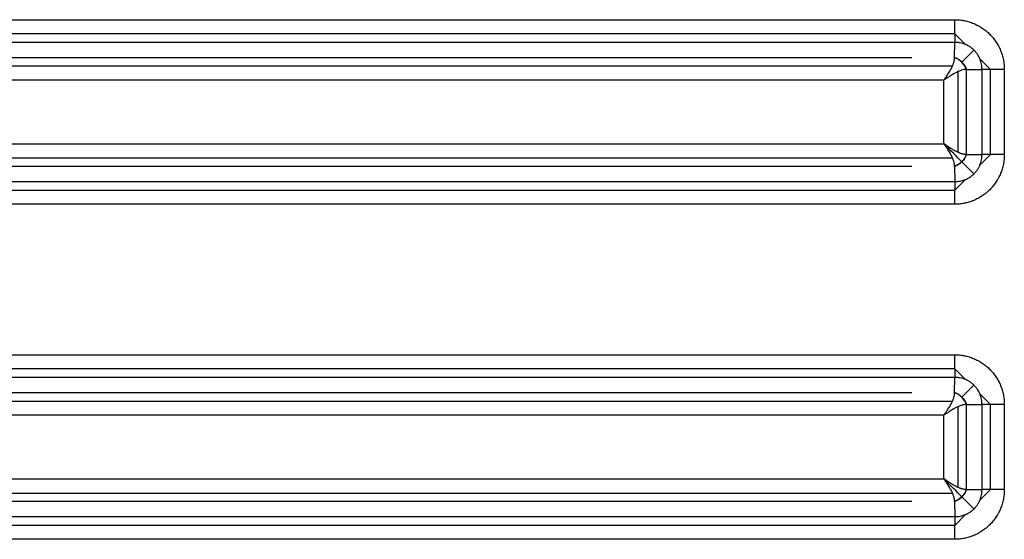
# Model space of a CAD drawing. Units: millimetres. Extents: x 6211 to 9329, y -1211 to 994.
# Drawn here: x 7142 to 7211, y -356 to -320 of the extents above; entities that cross this region are included whole.
import ezdxf

# ---------------------------------------------------------------- set-up
doc = ezdxf.new("R2010")
doc.units = ezdxf.units.MM
doc.layers.get('0').update_dxf_attribs({"linetype": 'CONTINUOUS'})

msp = doc.modelspace()

# ---------------------------------------------------------------- linework, layer by layer
for p, q in [((6906.269, -319.5168), (7207.7102, -319.5168)), ((7207.7277, -320.5139), (6906.2864, -320.5139)), ((7207.7277, -320.5139), (7208.4773, -321.2637)), ((7207.7214, -321.114), (6906.2801, -321.114)), ((7207.7102, -322.1745), (7207.7214, -321.114)), ((6909.2694, -322.1745), (7204.7099, -322.1745)), ((7208.2209, -322.4991), (7209.0698, -321.6591)), ((6906.4339, -322.7746), (7207.5624, -322.7746)), ((7209.4877, -322.2742), (7210.2272, -323.0139)), ((7207.9425, -323.1755), (7207.9425, -328.8523)), ((7208.5321, -323.014), (7208.5321, -329.0137)), ((7208.5403, -323.0139), (7209.6375, -323.0139)), ((7209.6375, -329.0139), (7209.6375, -323.0139)), ((7211.2069, -323.0139), (7209.6375, -323.0139)), ((7210.2272, -329.0139), (7210.2272, -323.0139)), ((7211.2069, -323.0139), (7211.2069, -329.0139)), ((7206.9628, -323.7717), (6907.0386, -323.7717)), ((7206.9628, -328.256), (7206.9628, -323.7717)), ((6907.0386, -328.256), (7206.9628, -328.256)), ((7208.5403, -329.0139), (7209.6375, -329.0139)), ((7210.2272, -329.0139), (7209.4877, -329.7535)), ((7211.2069, -329.0139), (7209.6375, -329.0139)), ((6906.4339, -329.2531), (7207.5624, -329.2531)), ((7209.0698, -330.3686), (7208.2209, -329.5286)), ((7204.7099, -329.8532), (6909.2694, -329.8532)), ((7207.7102, -329.8532), (7207.7214, -330.9137)), ((6906.2801, -330.9137), (7207.7214, -330.9137)), ((7208.4773, -330.7641), (7207.7138, -331.5277)), ((6906.2727, -331.5139), (7207.714, -331.5139)), ((7207.7102, -332.5109), (6906.269, -332.5109)), ((6906.269, -343.1048), (7207.7102, -343.1048)), ((7207.7277, -344.1019), (6906.2864, -344.1019)), ((7207.7277, -344.1019), (7208.4773, -344.8517)), ((7207.7214, -344.702), (6906.2801, -344.702)), ((7207.7102, -345.7625), (7207.7214, -344.702)), ((7208.2209, -346.0871), (7209.0698, -345.2471)), ((6906.4339, -346.3626), (7207.5624, -346.3626)), ((6909.2694, -345.7625), (7204.7099, -345.7625)), ((7209.4877, -345.8622), (7210.2272, -346.6019)), ((7207.9425, -346.7635), (7207.9425, -352.4403)), ((7208.5321, -346.602), (7208.5321, -352.6017)), ((7208.5403, -346.6019), (7209.6375, -346.6019)), ((7209.6375, -352.6019), (7209.6375, -346.6019)), ((7211.2069, -346.6019), (7209.6375, -346.6019)), ((7210.2272, -352.6019), (7210.2272, -346.6019)), ((7211.2069, -346.6019), (7211.2069, -352.6019)), ((7206.9628, -347.3597), (6907.0386, -347.3597)), ((7206.9628, -351.844), (7206.9628, -347.3597)), ((6907.0386, -351.844), (7206.9628, -351.844)), ((7208.5403, -352.6019), (7209.6375, -352.6019)), ((7210.2272, -352.6019), (7209.4877, -353.3415)), ((7211.2069, -352.6019), (7209.6375, -352.6019)), ((6906.4339, -352.8411), (7207.5624, -352.8411)), ((7209.0698, -353.9566), (7208.2209, -353.1166)), ((7204.7099, -353.4412), (6909.2694, -353.4412)), ((7207.7102, -353.4412), (7207.7214, -354.5017)), ((6906.2801, -354.5017), (7207.7214, -354.5017)), ((7208.4773, -354.3521), (7207.7138, -355.1157)), ((6906.2727, -355.1019), (7207.714, -355.1019)), ((7207.7102, -356.0989), (6906.269, -356.0989))]:
    msp.add_line(p, q)
for centre, major_axis, ratio, start_param, end_param in [((7207.7382, -319.5168), (0, -2), 0.0139622, 4.712389, 5.63734), ((7209.4595, -323.7653), (0.0091, 1.9928), 0.7611293, 0.9145978, 0.9218051), ((7206.9349, -328.256), (-2, 2), 0.0069814, 4.0243316, 4.7054157), ((7209.4601, -328.2617), (-0.0082, 1.9936), 0.7611824, 2.2202935, 2.2274989), ((7207.7382, -332.5109), (0, -2), 0.0139622, 3.7874379, 4.712389), ((7207.7382, -343.1048), (0, -2), 0.0139622, 4.712389, 5.63734), ((7209.4645, -347.3584), (0.0019, 1.9985), 0.7615409, 0.9108135, 0.9180057), ((7206.9349, -351.844), (-2, 2), 0.0069814, 4.0243316, 4.7054157), ((7209.4581, -351.8518), (-0.0112, 1.9912), 0.7610075, 2.2187225, 2.2259341), ((7207.7382, -356.0989), (0, -2), 0.0139622, 3.7874379, 4.712389)]:
    msp.add_ellipse(centre, major_axis=major_axis, ratio=ratio, start_param=start_param, end_param=end_param)
for points, knots in [([(7207.7102, -319.5168), (7207.8257, -319.5168), (7207.9406, -319.5225), (7208.1122, -319.5396), (7208.1978, -319.5502), (7208.2831, -319.564), (7208.3399, -319.5739), (7208.3683, -319.5793), (7208.5096, -319.6076), (7208.6207, -319.6356), (7208.8389, -319.702), (7209.0532, -319.779), (7209.2597, -319.8768), (7209.3862, -319.9446), (7209.4114, -319.9585), (7209.4615, -319.987), (7209.4864, -320.0015), (7209.5605, -320.0461), (7209.609, -320.0769), (7209.7516, -320.1725), (7209.9346, -320.3086), (7210.1034, -320.4616), (7210.2246, -320.5829), (7210.2838, -320.6452), (7210.3409, -320.71), (7210.3786, -320.7537), (7210.3971, -320.7758), (7210.4883, -320.8872), (7210.5563, -320.9792), (7210.6828, -321.169), (7210.7997, -321.3644), (7210.8975, -321.5711), (7210.9635, -321.7306), (7210.9843, -321.7846), (7211.0229, -321.893), (7211.0408, -321.9474), (7211.0903, -322.1115), (7211.1453, -322.3322), (7211.1787, -322.5571), (7211.2011, -322.7839), (7211.2069, -322.8983), (7211.2069, -323.0139)], [0, 0, 0, 0, 0.0625, 0.0625, 0.09375, 0.109375, 0.109375, 0.125, 0.125, 0.1875, 0.1875, 0.25, 0.3125, 0.3125, 0.328125, 0.328125, 0.34375, 0.34375, 0.375, 0.375, 0.4375, 0.5, 0.5, 0.53125, 0.546875, 0.546875, 0.5625, 0.5625, 0.625, 0.625, 0.6875, 0.75, 0.75, 0.78125, 0.78125, 0.8125, 0.8125, 0.875, 0.9375, 0.9375, 1, 1, 1, 1]), ([(7209.6375, -323.0139), (7209.6375, -323.0119), (7209.6375, -323.0099), (7209.6375, -323.006), (7209.6375, -323.0001), (7209.6374, -322.9863), (7209.6368, -322.9587), (7209.6348, -322.9039), (7209.6313, -322.8572), (7209.622, -322.7643), (7209.6036, -322.6415), (7209.5734, -322.5209), (7209.5462, -322.4313), (7209.5364, -322.4015), (7209.5152, -322.3424), (7209.5038, -322.3129), (7209.4676, -322.2258), (7209.4407, -322.1694), (7209.3817, -322.0597), (7209.3175, -321.9532), (7209.2428, -321.8529), (7209.1828, -321.7801), (7209.1621, -321.7562), (7209.1198, -321.7098), (7209.0982, -321.6872), (7209.0317, -321.6212), (7208.939, -321.538), (7208.8387, -321.4642), (7208.7605, -321.4124), (7208.7339, -321.3958), (7208.6798, -321.3637), (7208.6523, -321.3482), (7208.569, -321.3042), (7208.5125, -321.2778), (7208.3973, -321.2309), (7208.2799, -321.1897), (7208.1584, -321.16), (7208.0656, -321.1422), (7208.0345, -321.137), (7207.9722, -321.1282), (7207.9098, -321.121), (7207.8315, -321.1158), (7207.7765, -321.1142), (7207.7489, -321.1139), (7207.7351, -321.1139), (7207.7292, -321.1139), (7207.7253, -321.1139), (7207.7233, -321.1139), (7207.7214, -321.114)], [0, 0, 0, 0, 0.0019531, 0.0019531, 0.0039062, 0.0078125, 0.015625, 0.03125, 0.0625, 0.0625, 0.125, 0.1875, 0.1875, 0.21875, 0.21875, 0.25, 0.25, 0.3125, 0.3125, 0.375, 0.4375, 0.4375, 0.46875, 0.46875, 0.5, 0.5, 0.5625, 0.625, 0.625, 0.65625, 0.65625, 0.6875, 0.6875, 0.75, 0.75, 0.8125, 0.875, 0.875, 0.90625, 0.90625, 0.9375, 0.96875, 0.984375, 0.9921875, 0.9960937, 0.9980469, 0.9980469, 1, 1, 1, 1]), ([(7207.7102, -322.1745), (7207.7413, -322.1867), (7207.8023, -322.2106), (7207.8917, -322.2544), (7207.9938, -322.3128), (7208.106, -322.3921), (7208.2236, -322.4972), (7208.3273, -322.6159), (7208.4147, -322.743), (7208.4871, -322.8771), (7208.5223, -322.9675), (7208.5403, -323.0139)], [0, 0, 0, 0, 0.0863672, 0.169463, 0.2501312, 0.376584, 0.5000517, 0.6238886, 0.7499711, 0.8719045, 1, 1, 1, 1]), ([(7206.9628, -323.7717), (7206.9945, -323.7244), (7207.0409, -323.6554), (7207.1338, -323.5171), (7207.2849, -323.2881), (7207.4537, -323.008), (7207.5827, -322.7357), (7207.6437, -322.571), (7207.678, -322.4471), (7207.6965, -322.3568), (7207.7081, -322.2708), (7207.7095, -322.2182), (7207.7103, -322.1919)], [0, 0, 0, 0, 0.0852872, 0.1244921, 0.2501742, 0.4997639, 0.6281528, 0.7493728, 0.8120626, 0.8745841, 0.9371568, 1, 1, 1, 1]), ([(7208.5321, -323.014), (7208.5311, -323.0112), (7208.5301, -323.0085), (7208.5218, -322.9864), (7208.5053, -322.945), (7208.4866, -322.9037), (7208.4549, -322.8379), (7208.4312, -322.7945), (7208.3519, -322.6665), (7208.2879, -322.5847), (7208.1415, -322.4383), (7208.0595, -322.374), (7207.9311, -322.2941), (7207.8874, -322.2702), (7207.8213, -322.2381), (7207.7797, -322.2192), (7207.738, -322.2024), (7207.7158, -322.194), (7207.713, -322.1929), (7207.7103, -322.1919)], [0, 0, 0, 0, 0.0078125, 0.0078125, 0.0625, 0.125, 0.125, 0.25, 0.25, 0.5, 0.5, 0.75, 0.75, 0.875, 0.875, 0.9375, 0.9921875, 0.9921875, 1, 1, 1, 1]), ([(7208.5321, -323.014), (7208.4793, -323.0178), (7208.3737, -323.0253), (7208.1909, -323.0737), (7207.9956, -323.1483), (7207.7251, -323.2793), (7207.4461, -323.4491), (7207.2156, -323.6017), (7207.0774, -323.6947), (7207.0084, -323.7411), (7206.9628, -323.7717)], [0, 0, 0, 0, 0.1252413, 0.250346, 0.371545, 0.5000146, 0.7497396, 0.8754899, 0.9177978, 1, 1, 1, 1]), ([(7208.5321, -323.014), (7208.5328, -323.014), (7208.5335, -323.0139), (7208.5359, -323.0139), (7208.5376, -323.0139), (7208.5397, -323.0139), (7208.54, -323.0139), (7208.5403, -323.0139)], [0, 0, 0, 0, 0.25, 0.25, 0.875, 0.875, 1, 1, 1, 1]), ([(7207.7103, -329.8358), (7207.7074, -329.782), (7207.7017, -329.6746), (7207.6556, -329.4894), (7207.5828, -329.2921), (7207.4537, -329.0196), (7207.2849, -328.7397), (7207.1338, -328.5106), (7207.0409, -328.3723), (7206.9945, -328.3033), (7206.9628, -328.256)], [0, 0, 0, 0, 0.1253176, 0.2504563, 0.3716816, 0.5001221, 0.7497688, 0.8754795, 0.9146837, 1, 1, 1, 1]), ([(7208.5321, -329.0137), (7208.5172, -329.0134), (7208.5022, -329.0127), (7208.4718, -329.0106), (7208.4566, -329.0091), (7208.4104, -329.0036), (7208.3791, -328.9984), (7208.3153, -328.9853), (7208.2829, -328.9774), (7208.2164, -328.9587), (7208.1824, -328.948), (7208.1316, -328.9303), (7208.1155, -328.9244), (7208.083, -328.9121), (7208.0666, -328.9057), (7208.017, -328.8856), (7207.9834, -328.8711), (7207.9157, -328.8401), (7207.8815, -328.8236), (7207.8129, -328.789), (7207.7785, -328.771), (7207.7279, -328.7433), (7207.7114, -328.7342), (7207.6785, -328.7157), (7207.6621, -328.7063), (7207.6126, -328.6777), (7207.5795, -328.658), (7207.5131, -328.6177), (7207.4799, -328.5971), (7207.4134, -328.5551), (7207.3802, -328.5338), (7207.315, -328.4914), (7207.2828, -328.4703), (7207.2184, -328.4276), (7207.1862, -328.4061), (7207.0896, -328.3414), (7207.0256, -328.2982), (7206.9628, -328.256)], [0, 0, 0, 0, 0.0345496, 0.0345496, 0.0690991, 0.0690991, 0.1381983, 0.1381983, 0.2072974, 0.2072974, 0.2763966, 0.2763966, 0.3078598, 0.3078598, 0.339323, 0.339323, 0.4022495, 0.4022495, 0.465176, 0.465176, 0.5281024, 0.5281024, 0.5581613, 0.5581613, 0.5882202, 0.5882202, 0.648338, 0.648338, 0.7084558, 0.7084558, 0.7685736, 0.7685736, 0.8264302, 0.8264302, 0.8842868, 0.8842868, 1, 1, 1, 1]), ([(7211.2069, -329.0139), (7211.2069, -329.1293), (7211.2011, -329.2442), (7211.1841, -329.4158), (7211.177, -329.4728), (7211.16, -329.5866), (7211.1501, -329.6435), (7211.1161, -329.8132), (7211.0881, -329.9244), (7211.0216, -330.1427), (7210.9447, -330.357), (7210.847, -330.5634), (7210.7792, -330.6898), (7210.7653, -330.715), (7210.7369, -330.7651), (7210.7223, -330.79), (7210.6778, -330.8642), (7210.647, -330.9126), (7210.5514, -331.0554), (7210.4153, -331.2385), (7210.2622, -331.4072), (7210.141, -331.5284), (7210.0788, -331.5875), (7210.0141, -331.6447), (7209.9704, -331.6823), (7209.9482, -331.7009), (7209.8368, -331.7921), (7209.7448, -331.8601), (7209.555, -331.9866), (7209.3597, -332.1036), (7209.153, -332.2014), (7209.0202, -332.2564), (7208.9935, -332.267), (7208.9396, -332.2878), (7208.9126, -332.2978), (7208.8313, -332.3268), (7208.7768, -332.3447), (7208.6127, -332.3943), (7208.3919, -332.4493), (7208.167, -332.4827), (7207.9402, -332.5052), (7207.8257, -332.5109), (7207.7102, -332.5109)], [0, 0, 0, 0, 0.0625, 0.0625, 0.09375, 0.09375, 0.125, 0.125, 0.1875, 0.1875, 0.25, 0.3125, 0.3125, 0.328125, 0.328125, 0.34375, 0.34375, 0.375, 0.375, 0.4375, 0.5, 0.5, 0.53125, 0.546875, 0.546875, 0.5625, 0.5625, 0.625, 0.625, 0.6875, 0.75, 0.75, 0.765625, 0.765625, 0.78125, 0.78125, 0.8125, 0.8125, 0.875, 0.9375, 0.9375, 1, 1, 1, 1]), ([(7208.5403, -329.0139), (7208.5285, -329.045), (7208.5053, -329.1062), (7208.4624, -329.1961), (7208.4052, -329.2987), (7208.3273, -329.4118), (7208.2236, -329.5305), (7208.106, -329.6357), (7207.9799, -329.7245), (7207.8464, -329.7984), (7207.7564, -329.8346), (7207.7102, -329.8532)], [0, 0, 0, 0, 0.0862302, 0.1693286, 0.2501319, 0.376176, 0.5000533, 0.6234808, 0.7499721, 0.8717515, 1, 1, 1, 1]), ([(7208.5321, -329.0137), (7208.4995, -329.102), (7208.4576, -329.1906), (7208.3519, -329.3612), (7208.2879, -329.443), (7208.1415, -329.5894), (7208.0595, -329.6537), (7207.8883, -329.7602), (7207.7992, -329.8026), (7207.7103, -329.8358)], [0, 0, 0, 0, 0.25, 0.25, 0.5, 0.5, 0.75, 0.75, 1, 1, 1, 1]), ([(7207.7214, -330.9137), (7207.7233, -330.9138), (7207.7253, -330.9138), (7207.7292, -330.9138), (7207.7352, -330.9138), (7207.7489, -330.9138), (7207.7764, -330.9135), (7207.8313, -330.912), (7207.878, -330.9089), (7207.971, -330.9004), (7208.094, -330.8831), (7208.2149, -330.8539), (7208.3048, -330.8275), (7208.3346, -330.8179), (7208.394, -330.7972), (7208.4236, -330.7861), (7208.5109, -330.7506), (7208.624, -330.6979), (7208.7846, -330.6029), (7208.8856, -330.5291), (7208.959, -330.4696), (7208.983, -330.4491), (7209.0297, -330.4073), (7209.0525, -330.3858), (7209.119, -330.3199), (7209.2029, -330.2281), (7209.2776, -330.1283), (7209.3301, -330.0505), (7209.347, -330.024), (7209.3796, -329.9701), (7209.3952, -329.9427), (7209.4399, -329.86), (7209.4667, -329.8037), (7209.5147, -329.6889), (7209.5569, -329.5719), (7209.5876, -329.4505), (7209.6125, -329.3269), (7209.6218, -329.2647), (7209.6312, -329.171), (7209.6348, -329.124), (7209.6368, -329.069), (7209.6374, -329.0414), (7209.6375, -329.0276), (7209.6375, -329.0217), (7209.6375, -329.0178), (7209.6375, -329.0158), (7209.6375, -329.0139)], [0, 0, 0, 0, 0.0019531, 0.0019531, 0.0039062, 0.0078125, 0.015625, 0.03125, 0.0625, 0.0625, 0.125, 0.1875, 0.1875, 0.21875, 0.21875, 0.25, 0.25, 0.3125, 0.375, 0.4375, 0.4375, 0.46875, 0.46875, 0.5, 0.5, 0.5625, 0.625, 0.625, 0.65625, 0.65625, 0.6875, 0.6875, 0.75, 0.75, 0.8125, 0.875, 0.875, 0.9375, 0.9375, 0.96875, 0.984375, 0.9921875, 0.9960938, 0.9980469, 0.9980469, 1, 1, 1, 1]), ([(7207.7102, -343.1048), (7207.8257, -343.1048), (7207.9406, -343.1105), (7208.1122, -343.1276), (7208.1978, -343.1382), (7208.2831, -343.152), (7208.3399, -343.1619), (7208.3683, -343.1673), (7208.5096, -343.1956), (7208.6207, -343.2236), (7208.8389, -343.29), (7209.0532, -343.367), (7209.2597, -343.4648), (7209.3862, -343.5326), (7209.4114, -343.5465), (7209.4615, -343.575), (7209.4864, -343.5895), (7209.5605, -343.6341), (7209.609, -343.6649), (7209.7516, -343.7605), (7209.9346, -343.8966), (7210.1034, -344.0496), (7210.2246, -344.1709), (7210.2838, -344.2332), (7210.3409, -344.298), (7210.3786, -344.3417), (7210.3971, -344.3638), (7210.4883, -344.4752), (7210.5563, -344.5672), (7210.6828, -344.757), (7210.7997, -344.9524), (7210.8975, -345.1591), (7210.9635, -345.3186), (7210.9843, -345.3726), (7211.0229, -345.481), (7211.0408, -345.5354), (7211.0903, -345.6995), (7211.1453, -345.9202), (7211.1787, -346.1451), (7211.2011, -346.3719), (7211.2069, -346.4863), (7211.2069, -346.6019)], [0, 0, 0, 0, 0.0625, 0.0625, 0.09375, 0.109375, 0.109375, 0.125, 0.125, 0.1875, 0.1875, 0.25, 0.3125, 0.3125, 0.328125, 0.328125, 0.34375, 0.34375, 0.375, 0.375, 0.4375, 0.5, 0.5, 0.53125, 0.546875, 0.546875, 0.5625, 0.5625, 0.625, 0.625, 0.6875, 0.75, 0.75, 0.78125, 0.78125, 0.8125, 0.8125, 0.875, 0.9375, 0.9375, 1, 1, 1, 1]), ([(7209.6375, -346.6019), (7209.6375, -346.5999), (7209.6375, -346.5979), (7209.6375, -346.594), (7209.6375, -346.5881), (7209.6374, -346.5743), (7209.6368, -346.5467), (7209.6348, -346.4919), (7209.6313, -346.4452), (7209.622, -346.3523), (7209.6036, -346.2295), (7209.5734, -346.1089), (7209.5462, -346.0193), (7209.5364, -345.9895), (7209.5152, -345.9304), (7209.5038, -345.9009), (7209.4676, -345.8138), (7209.4407, -345.7574), (7209.3817, -345.6477), (7209.3175, -345.5412), (7209.2428, -345.4409), (7209.1828, -345.3681), (7209.1621, -345.3442), (7209.1198, -345.2978), (7209.0982, -345.2752), (7209.0317, -345.2092), (7208.939, -345.126), (7208.8387, -345.0522), (7208.7605, -345.0004), (7208.7339, -344.9838), (7208.6798, -344.9517), (7208.6523, -344.9362), (7208.569, -344.8922), (7208.5125, -344.8658), (7208.3973, -344.8189), (7208.2799, -344.7777), (7208.1584, -344.748), (7208.0656, -344.7302), (7208.0345, -344.725), (7207.9722, -344.7162), (7207.9098, -344.709), (7207.8315, -344.7038), (7207.7765, -344.7022), (7207.7489, -344.7019), (7207.7351, -344.7019), (7207.7292, -344.7019), (7207.7253, -344.7019), (7207.7233, -344.7019), (7207.7214, -344.702)], [0, 0, 0, 0, 0.0019531, 0.0019531, 0.0039062, 0.0078125, 0.015625, 0.03125, 0.0625, 0.0625, 0.125, 0.1875, 0.1875, 0.21875, 0.21875, 0.25, 0.25, 0.3125, 0.3125, 0.375, 0.4375, 0.4375, 0.46875, 0.46875, 0.5, 0.5, 0.5625, 0.625, 0.625, 0.65625, 0.65625, 0.6875, 0.6875, 0.75, 0.75, 0.8125, 0.875, 0.875, 0.90625, 0.90625, 0.9375, 0.96875, 0.984375, 0.9921875, 0.9960937, 0.9980469, 0.9980469, 1, 1, 1, 1]), ([(7206.9628, -347.3597), (7206.9945, -347.3124), (7207.0409, -347.2434), (7207.1338, -347.1051), (7207.2849, -346.8761), (7207.4537, -346.596), (7207.5827, -346.3237), (7207.6437, -346.159), (7207.678, -346.0351), (7207.6965, -345.9448), (7207.7081, -345.8588), (7207.7095, -345.8062), (7207.7103, -345.7799)], [0, 0, 0, 0, 0.0852872, 0.1244921, 0.2501742, 0.4997639, 0.6281528, 0.7493728, 0.8120626, 0.8745841, 0.9371568, 1, 1, 1, 1]), ([(7207.7102, -345.7625), (7207.7413, -345.7747), (7207.8023, -345.7986), (7207.8917, -345.8424), (7207.9938, -345.9008), (7208.106, -345.9801), (7208.2236, -346.0852), (7208.3273, -346.2039), (7208.4147, -346.331), (7208.4871, -346.4651), (7208.5223, -346.5555), (7208.5403, -346.6019)], [0, 0, 0, 0, 0.0863672, 0.169463, 0.2501312, 0.376584, 0.5000517, 0.6238886, 0.7499711, 0.8719045, 1, 1, 1, 1]), ([(7208.5321, -346.602), (7208.5311, -346.5992), (7208.5301, -346.5965), (7208.5218, -346.5744), (7208.5053, -346.533), (7208.4866, -346.4917), (7208.4549, -346.4259), (7208.4312, -346.3825), (7208.3519, -346.2545), (7208.2879, -346.1727), (7208.1415, -346.0263), (7208.0595, -345.962), (7207.9311, -345.8821), (7207.8874, -345.8582), (7207.8213, -345.8261), (7207.7797, -345.8072), (7207.738, -345.7904), (7207.7158, -345.782), (7207.713, -345.7809), (7207.7103, -345.7799)], [0, 0, 0, 0, 0.0078125, 0.0078125, 0.0625, 0.125, 0.125, 0.25, 0.25, 0.5, 0.5, 0.75, 0.75, 0.875, 0.875, 0.9375, 0.9921875, 0.9921875, 1, 1, 1, 1]), ([(7208.5321, -346.602), (7208.4793, -346.6058), (7208.3737, -346.6133), (7208.1909, -346.6617), (7207.9956, -346.7363), (7207.7251, -346.8673), (7207.4461, -347.0371), (7207.2156, -347.1897), (7207.0774, -347.2827), (7207.0084, -347.3291), (7206.9628, -347.3597)], [0, 0, 0, 0, 0.1252413, 0.250346, 0.371545, 0.5000146, 0.7497396, 0.8754899, 0.9177978, 1, 1, 1, 1]), ([(7208.5321, -346.602), (7208.5328, -346.602), (7208.5335, -346.6019), (7208.5359, -346.6019), (7208.5376, -346.6019), (7208.5397, -346.6019), (7208.54, -346.6019), (7208.5403, -346.6019)], [0, 0, 0, 0, 0.25, 0.25, 0.875, 0.875, 1, 1, 1, 1]), ([(7207.7103, -353.4238), (7207.7074, -353.37), (7207.7017, -353.2626), (7207.6556, -353.0774), (7207.5828, -352.8801), (7207.4537, -352.6076), (7207.2849, -352.3277), (7207.1338, -352.0986), (7207.0409, -351.9603), (7206.9945, -351.8913), (7206.9628, -351.844)], [0, 0, 0, 0, 0.1253176, 0.2504563, 0.3716816, 0.5001221, 0.7497688, 0.8754795, 0.9146837, 1, 1, 1, 1]), ([(7208.5321, -352.6017), (7208.5172, -352.6014), (7208.5022, -352.6007), (7208.4718, -352.5986), (7208.4566, -352.5971), (7208.4104, -352.5916), (7208.3791, -352.5864), (7208.3153, -352.5733), (7208.2829, -352.5654), (7208.2164, -352.5467), (7208.1824, -352.536), (7208.1316, -352.5183), (7208.1155, -352.5124), (7208.083, -352.5001), (7208.0666, -352.4937), (7208.017, -352.4736), (7207.9834, -352.4591), (7207.9157, -352.4281), (7207.8815, -352.4116), (7207.8129, -352.377), (7207.7785, -352.359), (7207.7279, -352.3313), (7207.7114, -352.3222), (7207.6785, -352.3037), (7207.6621, -352.2943), (7207.6126, -352.2657), (7207.5795, -352.246), (7207.5131, -352.2057), (7207.4799, -352.1851), (7207.4134, -352.1431), (7207.3802, -352.1218), (7207.315, -352.0794), (7207.2828, -352.0583), (7207.2184, -352.0156), (7207.1862, -351.9941), (7207.0896, -351.9294), (7207.0256, -351.8862), (7206.9628, -351.844)], [0, 0, 0, 0, 0.0345496, 0.0345496, 0.0690991, 0.0690991, 0.1381983, 0.1381983, 0.2072974, 0.2072974, 0.2763966, 0.2763966, 0.3078598, 0.3078598, 0.339323, 0.339323, 0.4022495, 0.4022495, 0.465176, 0.465176, 0.5281024, 0.5281024, 0.5581613, 0.5581613, 0.5882202, 0.5882202, 0.648338, 0.648338, 0.7084558, 0.7084558, 0.7685736, 0.7685736, 0.8264302, 0.8264302, 0.8842868, 0.8842868, 1, 1, 1, 1]), ([(7211.2069, -352.6019), (7211.2069, -352.7173), (7211.2011, -352.8322), (7211.1841, -353.0038), (7211.177, -353.0608), (7211.16, -353.1746), (7211.1501, -353.2315), (7211.1161, -353.4012), (7211.0881, -353.5124), (7211.0216, -353.7307), (7210.9447, -353.945), (7210.847, -354.1514), (7210.7792, -354.2778), (7210.7653, -354.303), (7210.7369, -354.3531), (7210.7223, -354.378), (7210.6778, -354.4522), (7210.647, -354.5006), (7210.5514, -354.6434), (7210.4153, -354.8265), (7210.2622, -354.9952), (7210.141, -355.1164), (7210.0788, -355.1755), (7210.0141, -355.2327), (7209.9704, -355.2703), (7209.9482, -355.2889), (7209.8368, -355.3801), (7209.7448, -355.4481), (7209.555, -355.5746), (7209.3597, -355.6916), (7209.153, -355.7894), (7209.0202, -355.8444), (7208.9935, -355.855), (7208.9396, -355.8758), (7208.9126, -355.8858), (7208.8313, -355.9148), (7208.7768, -355.9327), (7208.6127, -355.9823), (7208.3919, -356.0373), (7208.167, -356.0707), (7207.9402, -356.0932), (7207.8257, -356.0989), (7207.7102, -356.0989)], [0, 0, 0, 0, 0.0625, 0.0625, 0.09375, 0.09375, 0.125, 0.125, 0.1875, 0.1875, 0.25, 0.3125, 0.3125, 0.328125, 0.328125, 0.34375, 0.34375, 0.375, 0.375, 0.4375, 0.5, 0.5, 0.53125, 0.546875, 0.546875, 0.5625, 0.5625, 0.625, 0.625, 0.6875, 0.75, 0.75, 0.765625, 0.765625, 0.78125, 0.78125, 0.8125, 0.8125, 0.875, 0.9375, 0.9375, 1, 1, 1, 1]), ([(7208.5403, -352.6019), (7208.5285, -352.633), (7208.5053, -352.6942), (7208.4624, -352.7841), (7208.4052, -352.8867), (7208.3273, -352.9998), (7208.2236, -353.1185), (7208.106, -353.2237), (7207.9799, -353.3125), (7207.8464, -353.3864), (7207.7564, -353.4226), (7207.7102, -353.4412)], [0, 0, 0, 0, 0.0862302, 0.1693286, 0.2501319, 0.376176, 0.5000533, 0.6234808, 0.7499721, 0.8717515, 1, 1, 1, 1]), ([(7208.5321, -352.6017), (7208.4995, -352.69), (7208.4576, -352.7786), (7208.3519, -352.9492), (7208.2879, -353.031), (7208.1415, -353.1774), (7208.0595, -353.2417), (7207.8883, -353.3482), (7207.7992, -353.3906), (7207.7103, -353.4238)], [0, 0, 0, 0, 0.25, 0.25, 0.5, 0.5, 0.75, 0.75, 1, 1, 1, 1]), ([(7207.7214, -354.5017), (7207.7233, -354.5018), (7207.7253, -354.5018), (7207.7292, -354.5018), (7207.7352, -354.5018), (7207.7489, -354.5018), (7207.7764, -354.5015), (7207.8313, -354.5), (7207.878, -354.4969), (7207.971, -354.4884), (7208.094, -354.4711), (7208.2149, -354.4419), (7208.3048, -354.4155), (7208.3346, -354.4059), (7208.394, -354.3852), (7208.4236, -354.3741), (7208.5109, -354.3386), (7208.624, -354.2859), (7208.7846, -354.1909), (7208.8856, -354.1171), (7208.959, -354.0576), (7208.983, -354.0371), (7209.0297, -353.9953), (7209.0525, -353.9738), (7209.119, -353.9079), (7209.2029, -353.8161), (7209.2776, -353.7163), (7209.3301, -353.6385), (7209.347, -353.612), (7209.3796, -353.5581), (7209.3952, -353.5307), (7209.4399, -353.448), (7209.4667, -353.3917), (7209.5147, -353.2769), (7209.5569, -353.1599), (7209.5876, -353.0385), (7209.6125, -352.9149), (7209.6218, -352.8527), (7209.6312, -352.759), (7209.6348, -352.712), (7209.6368, -352.657), (7209.6374, -352.6294), (7209.6375, -352.6156), (7209.6375, -352.6097), (7209.6375, -352.6058), (7209.6375, -352.6038), (7209.6375, -352.6019)], [0, 0, 0, 0, 0.0019531, 0.0019531, 0.0039063, 0.0078125, 0.015625, 0.03125, 0.0625, 0.0625, 0.125, 0.1875, 0.1875, 0.21875, 0.21875, 0.25, 0.25, 0.3125, 0.375, 0.4375, 0.4375, 0.46875, 0.46875, 0.5, 0.5, 0.5625, 0.625, 0.625, 0.65625, 0.65625, 0.6875, 0.6875, 0.75, 0.75, 0.8125, 0.875, 0.875, 0.9375, 0.9375, 0.96875, 0.984375, 0.9921875, 0.9960938, 0.9980469, 0.9980469, 1, 1, 1, 1])]:
    msp.add_open_spline(points, degree=3, knots=knots)
for points, degree in [([(7207.7103, -322.1919), (7207.7102, -322.186), (7207.7102, -322.1803), (7207.7102, -322.1745)], 3), ([(7208.5321, -329.0139), (7208.5403, -329.0139)], 1), ([(7207.7102, -329.8532), (7207.7102, -329.8474), (7207.7102, -329.8417), (7207.7103, -329.8358)], 3), ([(7207.7103, -345.7799), (7207.7102, -345.774), (7207.7102, -345.7683), (7207.7102, -345.7625)], 3), ([(7208.5321, -352.6019), (7208.5403, -352.6019)], 1), ([(7207.7102, -353.4412), (7207.7102, -353.4354), (7207.7102, -353.4297), (7207.7103, -353.4238)], 3)]:
    msp.add_open_spline(points, degree=degree)

doc.saveas('drawing.dxf')
